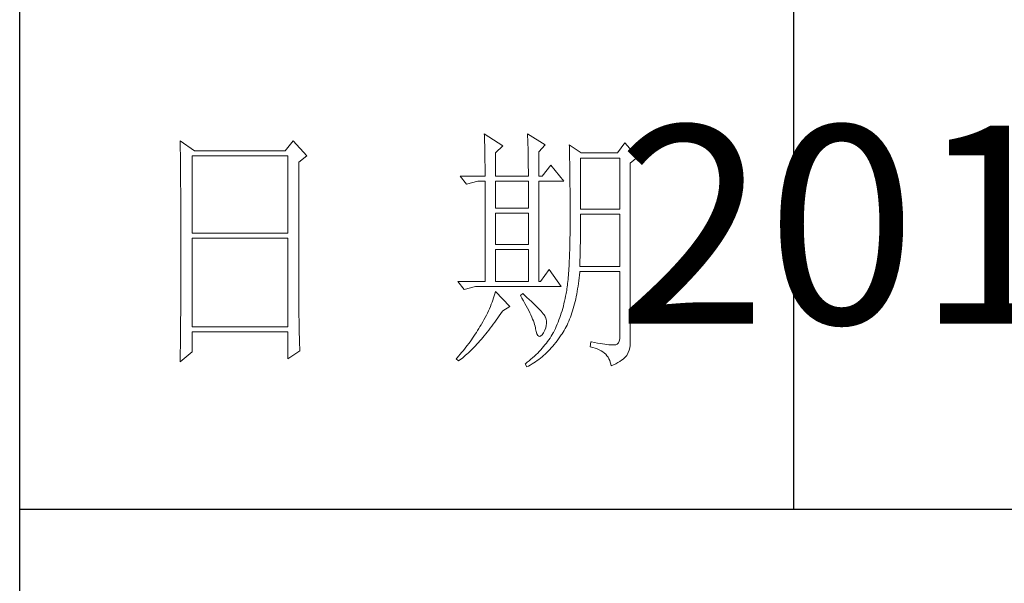
# Model space of a CAD drawing. Units: millimetres. Extents: x 4186 to 65107, y -228288 to 17756.
# Drawn here: x 28992 to 29148, y -699 to -610 of the extents above; entities that cross this region are included whole.
import ezdxf

# ---------------------------------------------------------------- set-up
doc = ezdxf.new("R2010")
doc.units = ezdxf.units.MM
doc.layers.add('轮廓线', color=7, linetype='Continuous', lineweight=25)
doc.styles.add('宋体', font='txt', dxfattribs={"width": 0.7})

# ---------------------------------------------------------------- blocks, each defined once
blk = doc.blocks.new('A3')
for p, q in [((3400.05, -1395), (3400.05, 1395)), ((3550.01, 278.77), (3550.01, 78.27)), ((3400.05, 78.27), (3750, 78.27))]:
    blk.add_line(p, q)
at = {"layer": '轮廓线', "color": 7, "lineweight": 0}
for p, q in [((3490.07, 150.95), (3490.09, 150.55)), ((3493.65, 148.61), (3490.07, 150.95)), ((3498.47, 150.95), (3498.48, 150.4)), ((3501.89, 148.81), (3498.47, 150.95)), ((3431.15, 149.59), (3431.16, 148.52)), ((3433.94, 147.64), (3431.15, 149.59)), ((3453.07, 149.59), (3451.51, 147.64)), ((3455.71, 146.67), (3453.07, 149.59)), ((3490.09, 150.55), (3490.11, 150.14)), ((3490.11, 150.14), (3490.12, 149.72)), ((3490.12, 149.72), (3490.14, 149.3)), ((3490.14, 149.3), (3490.15, 148.85)), ((3490.15, 148.85), (3490.16, 148.41)), ((3498.48, 150.4), (3498.5, 149.86)), ((3498.5, 149.86), (3498.52, 149.33)), ((3498.52, 149.33), (3498.53, 148.8)), ((3517.28, 149.2), (3515.88, 147.25)), ((3519.77, 146.47), (3517.28, 149.2)), ((3431.16, 148.52), (3431.17, 147.99)), ((3431.17, 147.99), (3431.18, 146.94)), ((3431.18, 146.94), (3431.18, 146.41)), ((3451.51, 147.64), (3433.94, 147.64)), ((3490.16, 148.41), (3490.17, 147.94)), ((3490.17, 147.94), (3490.18, 147.47)), ((3490.18, 147.47), (3490.19, 146.99)), ((3490.19, 146.99), (3490.2, 146.49)), ((3492.25, 147.25), (3493.65, 148.61)), ((3492.25, 142.78), (3492.25, 147.25)), ((3498.53, 148.8), (3498.55, 148.29)), ((3498.55, 148.29), (3498.56, 147.78)), ((3498.56, 147.78), (3498.57, 147.28)), ((3498.57, 147.28), (3498.58, 146.79)), ((3500.64, 147.45), (3501.89, 148.81)), ((3500.64, 142.78), (3500.64, 147.45)), ((3506.55, 148.81), (3506.56, 148.48)), ((3508.88, 147.25), (3506.55, 148.81)), ((3506.56, 148.48), (3506.57, 148.15)), ((3506.57, 148.15), (3506.58, 147.81)), ((3506.58, 147.81), (3506.59, 147.45)), ((3506.59, 147.45), (3506.6, 147.08)), ((3506.6, 147.08), (3506.61, 146.71)), ((3515.88, 147.25), (3508.88, 147.25)), ((3431.18, 146.41), (3431.19, 145.89)), ((3431.19, 145.89), (3431.2, 145.37)), ((3431.2, 145.37), (3431.21, 144.34)), ((3433.48, 131.7), (3433.48, 146.67)), ((3433.48, 146.67), (3451.98, 146.67)), ((3451.98, 146.67), (3451.98, 131.7)), ((3454.16, 145.5), (3455.71, 146.67)), ((3454.16, 118.56), (3454.16, 145.5)), ((3490.2, 146.49), (3490.21, 145.99)), ((3490.21, 145.99), (3490.21, 145.47)), ((3490.21, 145.47), (3490.22, 144.94)), ((3498.58, 146.79), (3498.59, 146.31)), ((3498.59, 146.31), (3498.6, 145.83)), ((3498.6, 145.83), (3498.6, 145.37)), ((3498.6, 145.37), (3498.61, 144.91)), ((3506.61, 146.71), (3506.61, 146.32)), ((3506.61, 146.32), (3506.62, 145.92)), ((3506.62, 145.92), (3506.63, 145.51)), ((3506.63, 145.51), (3506.64, 145.09)), ((3506.64, 145.09), (3506.64, 144.66)), ((3508.73, 136.37), (3508.73, 146.28)), ((3508.73, 146.28), (3516.35, 146.28)), ((3516.35, 146.28), (3516.35, 136.37)), ((3518.37, 145.31), (3519.77, 146.47)), ((3518.37, 110.31), (3518.37, 145.31)), ((3431.21, 144.34), (3431.21, 143.83)), ((3431.21, 143.83), (3431.22, 143.33)), ((3431.22, 143.33), (3431.22, 142.82)), ((3490.22, 144.94), (3490.22, 144.4)), ((3490.22, 144.4), (3490.22, 143.86)), ((3490.22, 143.86), (3490.22, 143.3)), ((3490.22, 143.3), (3490.23, 142.78)), ((3498.61, 144.91), (3498.61, 144.46)), ((3498.61, 144.46), (3498.62, 144.02)), ((3498.62, 144.02), (3498.62, 143.58)), ((3498.62, 143.58), (3498.62, 142.78)), ((3502.97, 144.92), (3501.27, 142.78)), ((3505.46, 141.81), (3502.97, 144.92)), ((3506.64, 144.66), (3506.65, 144.22)), ((3506.65, 144.22), (3506.66, 143.76)), ((3506.66, 143.76), (3506.66, 143.3)), ((3506.66, 143.3), (3506.67, 142.82)), ((3431.22, 142.82), (3431.23, 142.32)), ((3431.23, 142.32), (3431.23, 141.81)), ((3431.23, 141.81), (3431.24, 141.31)), ((3431.24, 141.31), (3431.24, 140.82)), ((3485.41, 142.78), (3486.65, 141.22)), ((3485.41, 142.78), (3490.23, 142.78)), ((3486.65, 141.22), (3488.83, 141.81)), ((3488.83, 141.81), (3490.23, 141.81)), ((3490.23, 141.81), (3490.23, 122.36)), ((3492.25, 142.78), (3498.62, 142.78)), ((3492.25, 136.56), (3492.25, 141.81)), ((3492.25, 141.81), (3498.62, 141.81)), ((3498.62, 141.81), (3498.62, 136.56)), ((3500.64, 142.78), (3501.27, 142.78)), ((3500.64, 122.36), (3500.64, 141.81)), ((3500.64, 141.81), (3505.46, 141.81)), ((3506.67, 142.82), (3506.67, 142.34)), ((3506.67, 142.34), (3506.68, 141.84)), ((3506.68, 141.84), (3506.68, 141.33)), ((3506.68, 141.33), (3506.68, 140.82)), ((3431.24, 140.82), (3431.25, 140.32)), ((3431.25, 140.32), (3431.25, 139.83)), ((3431.25, 139.83), (3431.25, 139.34)), ((3431.25, 139.34), (3431.26, 138.86)), ((3506.68, 140.82), (3506.69, 140.29)), ((3506.69, 140.29), (3506.69, 139.75)), ((3506.69, 139.75), (3506.69, 139.2)), ((3431.26, 138.86), (3431.26, 138.37)), ((3431.26, 138.37), (3431.27, 137.89)), ((3431.27, 137.89), (3431.27, 137.41)), ((3431.27, 137.41), (3431.27, 136.93)), ((3506.69, 139.2), (3506.7, 138.64)), ((3506.7, 138.64), (3506.7, 138.07)), ((3506.7, 138.07), (3506.7, 137.48)), ((3506.7, 137.48), (3506.7, 136.89)), ((3431.27, 136.93), (3431.28, 135.98)), ((3431.28, 135.98), (3431.28, 135.51)), ((3431.28, 135.51), (3431.28, 135.04)), ((3498.62, 136.56), (3492.25, 136.56)), ((3492.25, 129.56), (3492.25, 135.59)), ((3492.25, 135.59), (3498.62, 135.59)), ((3498.62, 135.59), (3498.62, 129.56)), ((3506.7, 136.89), (3506.7, 136.28)), ((3506.7, 136.28), (3506.71, 135.67)), ((3506.71, 135.67), (3506.71, 133.36)), ((3516.35, 136.37), (3508.73, 136.37)), ((3431.28, 135.04), (3431.28, 134.58)), ((3431.28, 134.58), (3431.29, 134.11)), ((3431.29, 134.11), (3431.29, 133.65)), ((3431.29, 133.65), (3431.29, 133.19)), ((3508.72, 133.84), (3508.73, 134.36)), ((3508.72, 133.32), (3508.72, 133.84)), ((3508.73, 134.36), (3508.73, 135.39)), ((3508.73, 135.39), (3516.35, 135.39)), ((3516.35, 135.39), (3516.35, 125.28)), ((3431.29, 133.19), (3431.29, 132.74)), ((3431.29, 132.74), (3431.29, 132.28)), ((3431.29, 132.28), (3431.3, 131.83)), ((3431.3, 131.83), (3431.3, 130.94)), ((3451.98, 131.7), (3433.48, 131.7)), ((3506.7, 132.05), (3506.69, 131.42)), ((3506.71, 133.36), (3506.7, 132.7)), ((3506.7, 132.7), (3506.7, 132.05)), ((3508.7, 131.29), (3508.71, 131.79)), ((3508.71, 132.29), (3508.72, 132.8)), ((3508.71, 131.79), (3508.71, 132.29)), ((3508.72, 132.8), (3508.72, 133.32)), ((3431.3, 130.94), (3431.3, 130.49)), ((3431.3, 130.49), (3431.3, 125.98)), ((3433.48, 113.62), (3433.48, 130.73)), ((3433.48, 130.73), (3451.98, 130.73)), ((3451.98, 130.73), (3451.98, 113.62)), ((3506.67, 130.2), (3506.66, 129.6)), ((3506.68, 130.8), (3506.67, 130.2)), ((3506.69, 131.42), (3506.68, 130.8)), ((3508.68, 129.34), (3508.69, 129.82)), ((3508.69, 130.31), (3508.7, 130.8)), ((3508.69, 129.82), (3508.69, 130.31)), ((3508.7, 130.8), (3508.7, 131.29)), ((3498.62, 129.56), (3492.25, 129.56)), ((3492.25, 122.36), (3492.25, 128.59)), ((3492.25, 128.59), (3498.62, 128.59)), ((3498.62, 128.59), (3498.62, 122.36)), ((3506.62, 127.91), (3506.6, 127.38)), ((3506.63, 128.46), (3506.62, 127.91)), ((3506.65, 129.03), (3506.63, 128.46)), ((3506.66, 129.6), (3506.65, 129.03)), ((3508.64, 127.49), (3508.65, 127.94)), ((3508.65, 127.94), (3508.66, 128.41)), ((3508.66, 128.41), (3508.67, 128.87)), ((3508.67, 128.87), (3508.68, 129.34)), ((3431.3, 125.98), (3431.3, 125.53)), ((3506.55, 126.34), (3506.53, 125.85)), ((3506.58, 126.86), (3506.55, 126.34)), ((3506.6, 127.38), (3506.58, 126.86)), ((3508.59, 125.71), (3508.6, 126.15)), ((3508.6, 126.15), (3508.61, 126.59)), ((3508.61, 126.59), (3508.63, 127.03)), ((3508.63, 127.03), (3508.64, 127.49)), ((3431.3, 124.62), (3431.29, 124.16)), ((3431.29, 124.16), (3431.29, 123.71)), ((3431.3, 125.53), (3431.3, 124.62)), ((3502.66, 124.7), (3500.95, 122.36)), ((3505, 121.39), (3502.66, 124.7)), ((3506.44, 124.45), (3506.41, 124.01)), ((3506.47, 124.9), (3506.44, 124.45)), ((3506.5, 125.37), (3506.47, 124.9)), ((3506.53, 125.85), (3506.5, 125.37)), ((3508.51, 123.62), (3508.56, 124.18)), ((3508.56, 124.18), (3508.57, 124.31)), ((3508.57, 125.28), (3508.59, 125.71)), ((3516.35, 125.28), (3508.57, 125.28)), ((3508.57, 124.31), (3516.35, 124.31)), ((3516.35, 124.31), (3516.35, 111.87)), ((3431.29, 122.78), (3431.28, 121.85)), ((3431.29, 123.71), (3431.29, 123.25)), ((3431.29, 123.25), (3431.29, 122.78)), ((3484.94, 122.36), (3486.19, 120.81)), ((3484.94, 122.36), (3490.23, 122.36)), ((3492.25, 122.36), (3498.62, 122.36)), ((3500.64, 122.36), (3500.95, 122.36)), ((3506.26, 122.38), (3506.22, 122.01)), ((3506.3, 122.77), (3506.26, 122.38)), ((3506.34, 123.17), (3506.3, 122.77)), ((3506.38, 123.58), (3506.34, 123.17)), ((3506.41, 124.01), (3506.38, 123.58)), ((3508.33, 121.98), (3508.39, 122.51)), ((3508.39, 122.51), (3508.46, 123.06)), ((3508.46, 123.06), (3508.51, 123.62)), ((3431.28, 121.85), (3431.28, 121.39)), ((3431.28, 121.39), (3431.28, 120.92)), ((3431.28, 120.92), (3431.28, 119.97)), ((3486.19, 120.81), (3488.36, 121.39)), ((3488.36, 121.39), (3505, 121.39)), ((3492.25, 120.42), (3492.14, 120.01)), ((3495.05, 117.5), (3492.25, 120.42)), ((3505.99, 120.36), (3505.94, 120.07)), ((3506.04, 120.66), (3505.99, 120.36)), ((3506.09, 120.98), (3506.04, 120.66)), ((3506.14, 121.31), (3506.09, 120.98)), ((3506.18, 121.66), (3506.14, 121.31)), ((3506.22, 122.01), (3506.18, 121.66)), ((3508, 119.93), (3508.09, 120.43)), ((3508.09, 120.43), (3508.17, 120.93)), ((3508.17, 120.93), (3508.25, 121.45)), ((3508.25, 121.45), (3508.33, 121.98)), ((3431.27, 118.53), (3431.26, 117.57)), ((3431.28, 119.97), (3431.27, 119.01)), ((3431.27, 119.01), (3431.27, 118.53)), ((3454.16, 118.04), (3454.16, 118.56)), ((3491.6, 118.36), (3491.44, 117.95)), ((3491.76, 118.78), (3491.6, 118.36)), ((3491.89, 119.19), (3491.76, 118.78)), ((3492.02, 119.6), (3491.89, 119.19)), ((3492.14, 120.01), (3492.02, 119.6)), ((3497.53, 120.03), (3497.07, 119.64)), ((3497.07, 119.64), (3497.38, 119.12)), ((3497.38, 119.12), (3497.68, 118.62)), ((3497.87, 119.73), (3497.53, 120.03)), ((3497.68, 118.62), (3497.95, 118.13)), ((3498.35, 119.3), (3497.87, 119.73)), ((3498.79, 118.9), (3498.35, 119.3)), ((3499.21, 118.51), (3498.79, 118.9)), ((3499.6, 118.14), (3499.21, 118.51)), ((3505.63, 118.56), (3505.52, 118.09)), ((3505.73, 119.05), (3505.63, 118.56)), ((3505.83, 119.54), (3505.73, 119.05)), ((3505.93, 120.03), (3505.83, 119.54)), ((3505.94, 120.07), (3505.93, 120.03)), ((3507.58, 118.03), (3507.69, 118.49)), ((3507.69, 118.49), (3507.8, 118.96)), ((3507.8, 118.96), (3507.9, 119.44)), ((3507.9, 119.44), (3508, 119.93)), ((3431.26, 117.08), (3431.25, 116.59)), ((3431.25, 116.59), (3431.25, 116.1)), ((3431.26, 117.57), (3431.26, 117.08)), ((3454.16, 117.52), (3454.16, 118.04)), ((3454.16, 117.01), (3454.16, 117.52)), ((3454.16, 116.5), (3454.16, 117.01)), ((3454.17, 115.99), (3454.16, 116.5)), ((3490.9, 116.69), (3490.7, 116.26)), ((3491.09, 117.11), (3490.9, 116.69)), ((3491.27, 117.53), (3491.09, 117.11)), ((3491.44, 117.95), (3491.27, 117.53)), ((3493.29, 116.19), (3493.58, 116.63)), ((3493.58, 116.63), (3493.65, 116.72)), ((3493.65, 116.72), (3495.05, 117.5)), ((3497.95, 118.13), (3498.22, 117.65)), ((3498.22, 117.65), (3498.46, 117.19)), ((3498.46, 117.19), (3498.69, 116.74)), ((3498.69, 116.74), (3498.9, 116.31)), ((3499.96, 117.79), (3499.6, 118.14)), ((3500.29, 117.47), (3499.96, 117.79)), ((3500.59, 117.16), (3500.29, 117.47)), ((3500.86, 116.87), (3500.59, 117.16)), ((3501.1, 116.6), (3500.86, 116.87)), ((3501.32, 116.35), (3501.1, 116.6)), ((3505.14, 116.7), (3505, 116.25)), ((3505.27, 117.15), (3505.14, 116.7)), ((3505.4, 117.62), (3505.27, 117.15)), ((3505.52, 118.09), (3505.4, 117.62)), ((3507.06, 116.28), (3507.2, 116.71)), ((3507.2, 116.71), (3507.33, 117.14)), ((3507.33, 117.14), (3507.45, 117.58)), ((3507.45, 117.58), (3507.58, 118.03)), ((3431.24, 115.12), (3431.23, 114.62)), ((3431.23, 114.62), (3431.23, 114.12)), ((3431.25, 116.1), (3431.24, 115.12)), ((3454.17, 115.5), (3454.17, 115.99)), ((3454.18, 115), (3454.17, 115.5)), ((3454.19, 114.51), (3454.18, 115)), ((3454.19, 114.02), (3454.19, 114.51)), ((3489.78, 114.55), (3489.52, 114.12)), ((3490.02, 114.98), (3489.78, 114.55)), ((3490.26, 115.41), (3490.02, 114.98)), ((3490.48, 115.84), (3490.26, 115.41)), ((3490.7, 116.26), (3490.48, 115.84)), ((3491.81, 114.09), (3492.11, 114.49)), ((3492.11, 114.49), (3492.4, 114.91)), ((3492.4, 114.91), (3492.69, 115.33)), ((3492.69, 115.33), (3492.99, 115.75)), ((3492.99, 115.75), (3493.29, 116.19)), ((3498.9, 116.31), (3499.1, 115.89)), ((3499.1, 115.89), (3499.27, 115.49)), ((3499.27, 115.49), (3499.44, 115.1)), ((3499.44, 115.1), (3499.58, 114.73)), ((3499.58, 114.73), (3499.71, 114.37)), ((3501.5, 116.13), (3501.32, 116.35)), ((3501.66, 115.92), (3501.5, 116.13)), ((3501.79, 115.73), (3501.66, 115.92)), ((3501.89, 115.56), (3501.79, 115.73)), ((3501.92, 115.47), (3501.89, 115.56)), ((3502.05, 115.09), (3501.92, 115.47)), ((3502.12, 114.68), (3502.05, 115.09)), ((3502.13, 114.27), (3502.12, 114.68)), ((3504.38, 114.52), (3504.21, 114.1)), ((3504.55, 114.94), (3504.38, 114.52)), ((3504.7, 115.37), (3504.55, 114.94)), ((3504.86, 115.81), (3504.7, 115.37)), ((3505, 116.25), (3504.86, 115.81)), ((3506.28, 114.31), (3506.45, 114.69)), ((3506.45, 114.69), (3506.61, 115.07)), ((3506.61, 115.07), (3506.76, 115.46)), ((3506.76, 115.46), (3506.91, 115.87)), ((3506.91, 115.87), (3507.06, 116.28)), ((3431.22, 112.62), (3431.2, 111.6)), ((3431.23, 114.12), (3431.22, 113.12)), ((3431.22, 113.12), (3431.22, 112.62)), ((3451.98, 113.62), (3433.48, 113.62)), ((3433.48, 108.76), (3433.48, 112.64)), ((3433.48, 112.64), (3451.98, 112.64)), ((3451.98, 112.64), (3451.98, 107.39)), ((3454.2, 113.54), (3454.19, 114.02)), ((3454.21, 113.06), (3454.2, 113.54)), ((3454.22, 112.59), (3454.21, 113.06)), ((3454.23, 112.12), (3454.22, 112.59)), ((3488.78, 112.89), (3488.54, 112.52)), ((3489, 113.26), (3488.78, 112.89)), ((3489.23, 113.63), (3489, 113.26)), ((3489.45, 114.01), (3489.23, 113.63)), ((3489.52, 114.12), (3489.45, 114.01)), ((3490.37, 112.21), (3490.65, 112.57)), ((3490.65, 112.57), (3490.94, 112.94)), ((3490.94, 112.94), (3491.23, 113.32)), ((3491.23, 113.32), (3491.52, 113.7)), ((3491.52, 113.7), (3491.81, 114.09)), ((3499.71, 114.37), (3499.82, 114.02)), ((3499.82, 114.02), (3499.91, 113.7)), ((3499.91, 113.7), (3499.99, 113.38)), ((3499.99, 113.38), (3500.02, 113.23)), ((3500.02, 113.23), (3500.15, 112.67)), ((3500.15, 112.67), (3500.29, 112.24)), ((3501.58, 112.45), (3501.8, 112.93)), ((3501.8, 112.93), (3501.97, 113.39)), ((3501.97, 113.39), (3502.08, 113.84)), ((3502.08, 113.84), (3502.13, 114.27)), ((3503.66, 112.89), (3503.47, 112.5)), ((3503.85, 113.29), (3503.66, 112.89)), ((3504.03, 113.69), (3503.85, 113.29)), ((3504.21, 114.1), (3504.03, 113.69)), ((3505.15, 112.26), (3505.36, 112.57)), ((3505.36, 112.57), (3505.55, 112.9)), ((3505.55, 112.9), (3505.74, 113.24)), ((3505.74, 113.24), (3505.93, 113.59)), ((3505.93, 113.59), (3506.11, 113.94)), ((3506.11, 113.94), (3506.28, 114.31)), ((3431.2, 111.09), (3431.19, 110.58)), ((3431.2, 111.6), (3431.2, 111.09)), ((3454.24, 111.65), (3454.23, 112.12)), ((3454.25, 111.19), (3454.24, 111.65)), ((3454.27, 110.28), (3454.25, 111.19)), ((3487.31, 110.71), (3487.05, 110.35)), ((3487.57, 111.06), (3487.31, 110.71)), ((3487.82, 111.42), (3487.57, 111.06)), ((3488.06, 111.78), (3487.82, 111.42)), ((3488.31, 112.15), (3488.06, 111.78)), ((3488.54, 112.52), (3488.31, 112.15)), ((3488.94, 110.54), (3489.22, 110.86)), ((3489.22, 110.86), (3489.51, 111.19)), ((3489.51, 111.19), (3489.79, 111.52)), ((3489.79, 111.52), (3490.08, 111.86)), ((3490.08, 111.86), (3490.37, 112.21)), ((3500.29, 112.24), (3500.45, 111.94)), ((3500.45, 111.94), (3500.63, 111.77)), ((3500.63, 111.77), (3500.84, 111.73)), ((3500.84, 111.73), (3501.06, 111.83)), ((3501.06, 111.83), (3501.3, 112.06)), ((3501.3, 112.06), (3501.55, 112.42)), ((3501.55, 112.42), (3501.58, 112.45)), ((3502.35, 110.76), (3502.1, 110.43)), ((3502.58, 111.09), (3502.35, 110.76)), ((3502.81, 111.42), (3502.58, 111.09)), ((3503.03, 111.76), (3502.81, 111.42)), ((3503.24, 112.1), (3503.03, 111.76)), ((3503.44, 112.45), (3503.24, 112.1)), ((3503.47, 112.5), (3503.44, 112.45)), ((3503.91, 110.54), (3504.19, 110.89)), ((3504.19, 110.89), (3504.46, 111.26)), ((3504.46, 111.26), (3504.73, 111.63)), ((3504.73, 111.63), (3504.99, 112.02)), ((3504.99, 112.02), (3505.15, 112.26)), ((3510.75, 110.7), (3510.59, 109.73)), ((3510.87, 110.67), (3510.75, 110.7)), ((3511.46, 110.56), (3510.87, 110.67)), ((3516.22, 110.82), (3516.07, 110.47)), ((3516.31, 111.28), (3516.22, 110.82)), ((3516.35, 111.87), (3516.31, 111.28)), ((3431.19, 110.07), (3431.17, 108.52)), ((3431.19, 110.58), (3431.19, 110.07)), ((3451.98, 107.39), (3454.31, 108.95)), ((3454.3, 109.39), (3454.27, 110.28)), ((3454.31, 108.95), (3454.3, 109.39)), ((3485.96, 108.95), (3485.68, 108.61)), ((3486.24, 109.3), (3485.96, 108.95)), ((3486.51, 109.65), (3486.24, 109.3)), ((3486.78, 110), (3486.51, 109.65)), ((3487.05, 110.35), (3486.78, 110)), ((3486.99, 108.56), (3487.27, 108.82)), ((3487.27, 108.82), (3487.55, 109.09)), ((3487.55, 109.09), (3487.82, 109.36)), ((3487.82, 109.36), (3488.1, 109.65)), ((3488.1, 109.65), (3488.38, 109.93)), ((3488.38, 109.93), (3488.66, 110.24)), ((3488.66, 110.24), (3488.94, 110.54)), ((3500.72, 108.83), (3500.42, 108.52)), ((3501.01, 109.14), (3500.72, 108.83)), ((3501.3, 109.46), (3501.01, 109.14)), ((3501.58, 109.78), (3501.3, 109.46)), ((3501.84, 110.1), (3501.58, 109.78)), ((3502.1, 110.43), (3501.84, 110.1)), ((3502.17, 108.62), (3502.48, 108.91)), ((3502.48, 108.91), (3502.77, 109.22)), ((3502.77, 109.22), (3503.06, 109.53)), ((3503.06, 109.53), (3503.35, 109.86)), ((3503.35, 109.86), (3503.63, 110.19)), ((3503.63, 110.19), (3503.91, 110.54)), ((3510.59, 109.73), (3511.08, 109.61)), ((3511.08, 109.61), (3511.53, 109.48)), ((3512, 110.45), (3511.46, 110.56)), ((3511.53, 109.48), (3511.96, 109.33)), ((3511.96, 109.33), (3512.35, 109.16)), ((3512.51, 110.36), (3512, 110.45)), ((3512.35, 109.16), (3512.71, 108.97)), ((3512.99, 110.28), (3512.51, 110.36)), ((3512.71, 108.97), (3513.04, 108.76)), ((3513.42, 110.21), (3512.99, 110.28)), ((3513.82, 110.16), (3513.42, 110.21)), ((3514.18, 110.12), (3513.82, 110.16)), ((3514.5, 110.09), (3514.18, 110.12)), ((3514.79, 110.08), (3514.5, 110.09)), ((3515.03, 110.08), (3514.79, 110.08)), ((3515.24, 110.09), (3515.03, 110.08)), ((3515.41, 110.12), (3515.24, 110.09)), ((3515.57, 110.13), (3515.41, 110.12)), ((3515.85, 110.24), (3515.57, 110.13)), ((3516.07, 110.47), (3515.85, 110.24)), ((3517.98, 108.65), (3518.15, 109.1)), ((3518.15, 109.1), (3518.28, 109.54)), ((3518.28, 109.54), (3518.35, 109.97)), ((3518.35, 109.97), (3518.37, 110.31)), ((3431.15, 106.81), (3433.48, 108.76)), ((3431.16, 107.47), (3431.15, 106.95)), ((3431.15, 106.95), (3431.15, 106.81)), ((3431.17, 108.52), (3431.16, 107.47)), ((3484.81, 107.59), (3484.63, 107.39)), ((3484.63, 107.39), (3485.1, 107.01)), ((3485.1, 107.93), (3484.81, 107.59)), ((3485.39, 108.27), (3485.1, 107.93)), ((3485.1, 107.01), (3485.36, 107.2)), ((3485.36, 107.2), (3485.63, 107.41)), ((3485.68, 108.61), (3485.39, 108.27)), ((3485.63, 107.41), (3485.9, 107.62)), ((3485.9, 107.62), (3486.18, 107.85)), ((3486.18, 107.85), (3486.45, 108.08)), ((3486.45, 108.08), (3486.72, 108.32)), ((3486.72, 108.32), (3486.99, 108.56)), ((3498.76, 107.02), (3498.4, 106.73)), ((3499.11, 107.31), (3498.76, 107.02)), ((3499.45, 107.61), (3499.11, 107.31)), ((3499.78, 107.91), (3499.45, 107.61)), ((3500.1, 108.21), (3499.78, 107.91)), ((3499.99, 106.82), (3500.31, 107.05)), ((3500.42, 108.52), (3500.1, 108.21)), ((3500.31, 107.05), (3500.63, 107.28)), ((3500.63, 107.28), (3500.95, 107.53)), ((3500.95, 107.53), (3501.26, 107.79)), ((3501.26, 107.79), (3501.57, 108.05)), ((3501.57, 108.05), (3501.87, 108.33)), ((3501.87, 108.33), (3502.17, 108.62)), ((3513.04, 108.76), (3513.34, 108.52)), ((3513.34, 108.52), (3513.61, 108.28)), ((3513.61, 108.28), (3513.85, 108.01)), ((3513.85, 108.01), (3514.06, 107.72)), ((3514.06, 107.72), (3514.24, 107.41)), ((3514.24, 107.41), (3514.38, 107.09)), ((3514.38, 107.09), (3514.5, 106.74)), ((3515.97, 106.67), (3516.34, 106.9)), ((3516.34, 106.9), (3516.68, 107.12)), ((3516.68, 107.12), (3516.98, 107.35)), ((3516.98, 107.35), (3517.25, 107.59)), ((3517.25, 107.59), (3517.48, 107.83)), ((3517.48, 107.83), (3517.68, 108.07)), ((3517.68, 108.07), (3517.74, 108.17)), ((3517.74, 108.17), (3517.98, 108.65)), ((3498.03, 106.44), (3498, 106.42)), ((3498, 106.42), (3498.31, 105.84)), ((3498.4, 106.73), (3498.03, 106.44)), ((3498.31, 105.84), (3498.65, 106.01)), ((3498.65, 106.01), (3498.99, 106.2)), ((3498.99, 106.2), (3499.33, 106.4)), ((3499.33, 106.4), (3499.66, 106.61)), ((3499.66, 106.61), (3499.99, 106.82)), ((3514.5, 106.74), (3514.59, 106.38)), ((3514.59, 106.38), (3514.64, 106.03)), ((3514.64, 106.03), (3515.12, 106.24)), ((3515.12, 106.24), (3515.56, 106.46)), ((3515.56, 106.46), (3515.97, 106.67))]:
    blk.add_line(p, q, dxfattribs=at)

msp = doc.modelspace()

# ---------------------------------------------------------------- block references
at = {"layer": '轮廓线', "color": 0, "linetype": 'ByBlock', "lineweight": -3, "xscale": 0.818028546185953, "yscale": 0.818028546185953, "zscale": 0.818028546185953}
msp.add_blockref('A3', (26210.5, -751.47), dxfattribs=at)

# ---------------------------------------------------------------- texts
at = {"layer": '轮廓线', "color": 0, "lineweight": -3, "insert": (29196.31, -646.44), "char_height": 31.36, "width": 163.594, "attachment_point": 5, "style": '宋体'}
msp.add_mtext('2019-08-12', dxfattribs=at)

doc.saveas('drawing.dxf')
